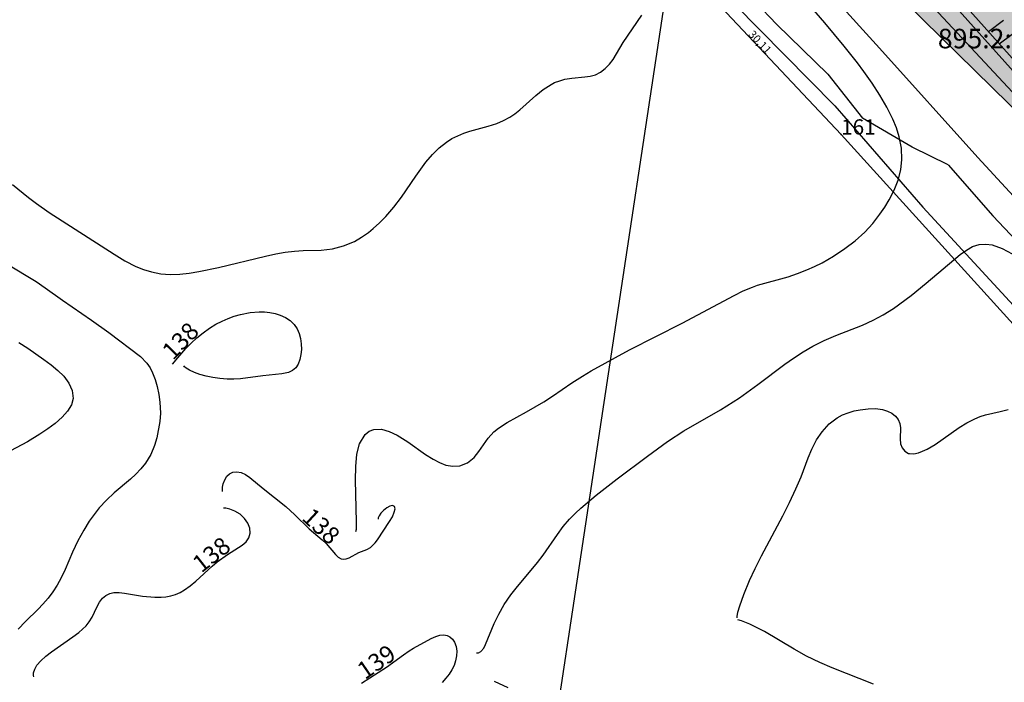
# Model space of a CAD drawing. Extents: x 24496248 to 24501472, y 6818601 to 6823692.
# Drawn here: x 24497474 to 24497594, y 6819736 to 6819817 of the extents above; entities that cross this region are included whole.
import ezdxf

# ---------------------------------------------------------------- set-up
doc = ezdxf.new("R2010")
doc.units = 0
for name, color, linetype in [('Geo_I', 2, 'Continuous'), ('Korkeuskayrat_N2000_Z', 253, 'Continuous'), ('Korkeuskayrat_N2000_Z_Annotaatio', 253, 'Continuous'), ('Pintamerkit_viivat', 253, 'Continuous'), ('Pyykit', 253, 'Continuous'), ('Pyykkien numerot', 253, 'Continuous'), ('Rajamitat teksti', 253, 'Continuous'), ('Rajaviivat', 253, 'Continuous'), ('Rakenteet_viivat', 253, 'Continuous'), ('Rnro', 253, 'Continuous'), ('Tieliikenneverkot_viivat', 253, 'Continuous'), ('Vesist÷t_viivat', 253, 'Continuous')]:
    doc.layers.add(name, color=color, linetype=linetype)
doc.styles.get("Standard").update_dxf_attribs({"font": 'romans.shx'})

msp = doc.modelspace()

# ---------------------------------------------------------------- hatches: boundary and pattern name
at = {"layer": 'Geo_I', "linetype": 'Continuous', "lineweight": 0, "transparency": 33554687}
h = msp.add_hatch(dxfattribs=at)
h.set_pattern_fill('DOTS', color=256, scale=35)
h.set_pattern_definition([(0, (0, 0), (1.09375, 2.1875), [0, -2.1875])])
h.paths.add_polyline_path([(24497753.715, 6819646.87), (24497766.545, 6819636.636), (24497865.582, 6819710.831), (24497956.748, 6819798.661), (24497984.846, 6819826.841), (24498019.836, 6819870.912), (24497997.4, 6819873.14), (24497986.055, 6819897.815), (24497965.367, 6819904.484), (24497960.257, 6819932.879), (24497936.52, 6819943.045), (24497897.132, 6819978.236), (24497880.881, 6819983.886), (24497849.345, 6819984.715), (24497816.98, 6819993.423), (24497802.872, 6820004.204), (24497801.627, 6820027.011), (24497810.755, 6820043.182), (24497814.075, 6820060.598), (24497805.776, 6820071.794), (24497772.996, 6820065.989), (24497738.971, 6820093.771), (24497716.564, 6820118.651), (24497719.883, 6820147.677), (24497732.331, 6820162.605), (24497772.737, 6820171.564), (24497777.407, 6820182.193), (24497767.549, 6820194.378), (24497751.465, 6820203.71), (24497750.686, 6820214.08), (24497759.507, 6820228.598), (24497778.479, 6820228.203), (24497791.156, 6820217.71), (24497797.642, 6820193.6), (24497811.196, 6820174.76), (24497807.954, 6820185.194), (24497842.171, 6820221.488), (24497886.352, 6820239.685), (24497810.03, 6820232.372), (24497750.627, 6820234.991), (24497713.499, 6820264.672), (24497717.211, 6820303.465), (24497763.73, 6820321.417), (24497734.323, 6820374.6), (24497742.681, 6820398.319), (24497760.733, 6820394.31), (24497791.823, 6820396.314), (24497802.329, 6820412.892), (24497803.991, 6820442.462), (24497847.877, 6820453.094), (24497862.109, 6820467.51), (24497837.709, 6820464.372), (24497775.864, 6820468.718), (24497760.886, 6820471.856), (24497745.908, 6820494.308), (24497724.294, 6820515.615), (24497695.088, 6820525.6), (24497687.402, 6820544.418), (24497730.827, 6820597.031), (24497711.228, 6820597.799), (24497698.93, 6820588.582), (24497673.951, 6820582.821), (24497662.038, 6820588.966), (24497653.95, 6820601.188), (24497656.63, 6820635.625), (24497581.831, 6820572.387), (24497570.466, 6820562.316), (24497540.019, 6820560.602), (24497534.873, 6820552.888), (24497545.165, 6820542.175), (24497582.806, 6820533.641), (24497608.204, 6820520.961), (24497610.777, 6820500.177), (24497619.354, 6820479.392), (24497654.519, 6820454.108), (24497650.874, 6820434.823), (24497621.495, 6820383.032), (24497484.376, 6820269.267), (24497472.739, 6820234.38), (24497437.83, 6820211.85), (24497421.829, 6820179.144), (24497448.32, 6820166.787), (24497472.313, 6820172.924), (24497555.323, 6820208.09), (24497592.168, 6820205.778), (24497598.448, 6820194.786), (24497590.182, 6820181.616), (24497541.38, 6820161.643), (24497514.422, 6820119.841), (24497451.677, 6820097.547), (24497437.206, 6820028.456), (24497396.153, 6820018.562), (24497444.537, 6819968.673), (24497502.123, 6819992.028), (24497519.721, 6820012.057), (24497523.632, 6820034.039), (24497536.342, 6820041.855), (24497562.25, 6820063.838), (24497595.49, 6820078.004), (24497630.197, 6820099.498), (24497663.437, 6820108.78), (24497705.965, 6820105.849), (24497731.873, 6820094.613), (24497734.318, 6820077.516), (24497723.563, 6820056.022), (24497701.407, 6820042.729), (24497679.569, 6820016.453), (24497671.259, 6820007.172), (24497702.544, 6819990.074), (24497751.915, 6819972.488), (24497748.005, 6819949.529), (24497762.109, 6819941.145), (24497776.363, 6819946.548), (24497800.447, 6819948.022), (24497846.65, 6819930.83), (24497861.887, 6819916.095), (24497856.972, 6819892.518), (24497840.752, 6819884.659), (24497851.073, 6819861.573), (24497865.819, 6819846.347), (24497870.734, 6819820.314), (24497863.961, 6819796.455), (24497846.65, 6819790.352), (24497825.515, 6819787.896), (24497817.159, 6819781.019), (24497802.413, 6819765.301), (24497778.821, 6819745.654), (24497778.628, 6819691.476), (24497772.139, 6819674.185), (24497759.779, 6819653.496)])
h.paths.add_polyline_path([(24497503.108, 6819906.15), (24497531.878, 6819904.975), (24497586.942, 6819910.978), (24497593.45, 6819928.487), (24497587.943, 6819948.997), (24497575.429, 6819973.008), (24497566.919, 6819989.516), (24497560.411, 6820012.527), (24497573.927, 6820028.535), (24497596.954, 6820038.54), (24497617.978, 6820040.04), (24497645.009, 6820037.039), (24497658.024, 6820028.035), (24497662.529, 6820017.53), (24497641.505, 6819975.009), (24497632.995, 6819951.998), (24497623.484, 6819936.991), (24497636.499, 6819921.984), (24497694.566, 6819927.486), (24497724.838, 6819937.776), (24497747.93, 6819921.861), (24497781.435, 6819921.249), (24497820.764, 6819911.299), (24497831.219, 6819893.388), (24497830.293, 6819859.099), (24497799.021, 6819841.542), (24497787.897, 6819827.956), (24497789.442, 6819811.282), (24497775.538, 6819799.549), (24497757.307, 6819774.846), (24497734.442, 6819726.986), (24497727.954, 6819704.136), (24497725.482, 6819688.08), (24497719.953, 6819676.641), (24497644.888, 6819757.504), (24497580.218, 6819820.945)], flags=17)
h.paths.add_polyline_path([(24497490.128, 6820895.69), (24497491.744, 6820913.649), (24497525.267, 6820916.5), (24497522.822, 6820895.118), (24497529.546, 6820867.017), (24497544.829, 6820859.075), (24497572.949, 6820863.351), (24497603.043, 6820871.246), (24497631.635, 6820861.519), (24497684.208, 6820812.036), (24497732.141, 6820797.457), (24497746.561, 6820785.156), (24497769.18, 6820784.546), (24497781.406, 6820801.651), (24497778.941, 6820814.585), (24497782.483, 6820813.875), (24497800.079, 6820804.896), (24497804.572, 6820789.556), (24497804.572, 6820770.101), (24497812.667, 6820757.966), (24497836.072, 6820753.652), (24497854.185, 6820749.493), (24497834.971, 6820734.515), (24497819.439, 6820705.978), (24497811.913, 6820697.264), (24497777.327, 6820687.663), (24497767.335, 6820673.07), (24497760.418, 6820653.484), (24497738.897, 6820636.586), (24497731.596, 6820635.05), (24497724.019, 6820642.13), (24497710.618, 6820629.886), (24497693.388, 6820629.121), (24497671.563, 6820638.304), (24497673.125, 6820651.026), (24497671.793, 6820670.327), (24497671.793, 6820695.173), (24497662.025, 6820712.92), (24497660.027, 6820720.463), (24497682.005, 6820727.784), (24497728.677, 6820761.883), (24497727.249, 6820786.144), (24497695.645, 6820798.311), (24497661.768, 6820790.851), (24497639.374, 6820790.851), (24497641.097, 6820813.803), (24497633.058, 6820833.313), (24497614.11, 6820844.789), (24497571.62, 6820847.658), (24497543.484, 6820843.067), (24497505.014, 6820843.067), (24497467.691, 6820851.674), (24497447.595, 6820874.053)])

# ---------------------------------------------------------------- linework, layer by layer
at = {"layer": 'Geo_I', "linetype": 'Continuous', "lineweight": 0, "flags": 128}
for points in [[(24498934.831, 6820656.439), (24498472.095, 6820382.482), (24498354.908, 6820287.997), (24498302.138, 6820226.485), (24497984.846, 6819826.841), (24497862.125, 6819709.593), (24497767.508, 6819635.868), (24497731.448, 6819664.631), (24497631.171, 6819769.4), (24497474.874, 6819937.392), (24497396.153, 6820018.562)], [(24497734.442, 6819726.986), (24497727.954, 6819704.136), (24497725.482, 6819688.08), (24497719.953, 6819676.641), (24497644.888, 6819757.504), (24497580.218, 6819820.945), (24497503.108, 6819906.15), (24497531.878, 6819904.975), (24497586.942, 6819910.978), (24497593.45, 6819928.487), (24497587.943, 6819948.997), (24497575.429, 6819973.008)]]:
    msp.add_lwpolyline(points, dxfattribs=at)
at = {"layer": 'Korkeuskayrat_N2000_Z', "linetype": 'Continuous'}
for points in [[(24497515.233, 6819754.532), (24497515.305, 6819754.844), (24497515.323, 6819755.718), (24497515.198, 6819760.811), (24497515.216, 6819762.482), (24497515.349, 6819763.949), (24497515.661, 6819765.222), (24497516.346, 6819766.365), (24497516.845, 6819766.757), (24497517.412, 6819766.983), (24497518.343, 6819767.018), (24497519.307, 6819766.736), (24497520.28, 6819766.274), (24497521.548, 6819765.468), (24497523.72, 6819763.928), (24497524.635, 6819763.352), (24497525.411, 6819762.941), (24497526.18, 6819762.646), (24497527.056, 6819762.49), (24497527.895, 6819762.54), (24497528.841, 6819762.896), (24497529.623, 6819763.551), (24497530.202, 6819764.278), (24497531.34, 6819765.909), (24497532.036, 6819766.685), (24497532.594, 6819767.148), (24497533.647, 6819767.826), (24497536.027, 6819769.121), (24497538.112, 6819770.338), (24497539.188, 6819771.038), (24497541.529, 6819772.638), (24497542.826, 6819773.479), (24497543.903, 6819774.111), (24497548.567, 6819776.668), (24497554.991, 6819779.915), (24497561.318, 6819783.29), (24497562.435, 6819783.839), (24497563.553, 6819784.314), (24497564.165, 6819784.532), (24497567.909, 6819785.564), (24497569.04, 6819785.95), (24497570.174, 6819786.398), (24497571.113, 6819786.82), (24497572.041, 6819787.287), (24497573.439, 6819788.095), (24497574.79, 6819788.994), (24497576.053, 6819789.955), (24497577.23, 6819791.007), (24497578.204, 6819792.055), (24497579.082, 6819793.175), (24497579.675, 6819794.048), (24497580.213, 6819794.945), (24497580.814, 6819796.118), (24497581.29, 6819797.325), (24497581.611, 6819798.576), (24497581.758, 6819799.852), (24497581.706, 6819801.246), (24497581.44, 6819802.628), (24497581.095, 6819803.701), (24497580.652, 6819804.764), (24497579.906, 6819806.237), (24497579.051, 6819807.699), (24497578.124, 6819809.135), (24497577.129, 6819810.554), (24497576.33, 6819811.62), (24497574.728, 6819813.647), (24497572.363, 6819816.498), (24497570.489, 6819818.659)], [(24497473.39, 6819796.815), (24497475.344, 6819795.233), (24497476.318, 6819794.49), (24497477.858, 6819793.401), (24497479.429, 6819792.365), (24497485.797, 6819788.31), (24497487.092, 6819787.519), (24497488.404, 6819786.831), (24497489.351, 6819786.445), (24497490.325, 6819786.153), (24497491.457, 6819785.943), (24497492.609, 6819785.856), (24497493.773, 6819785.883), (24497494.922, 6819786.01), (24497496.08, 6819786.202), (24497498.49, 6819786.69), (24497504.211, 6819788.1), (24497505.485, 6819788.365), (24497506.628, 6819788.55), (24497507.744, 6819788.678), (24497508.819, 6819788.751), (24497511.015, 6819788.813), (24497512.376, 6819788.981), (24497513.741, 6819789.323), (24497515.068, 6819789.871), (24497515.932, 6819790.376), (24497516.766, 6819790.974), (24497517.332, 6819791.433), (24497518.114, 6819792.139), (24497518.867, 6819792.901), (24497519.856, 6819794.046), (24497520.779, 6819795.263), (24497522.525, 6819797.831), (24497523.771, 6819799.54), (24497524.547, 6819800.455), (24497525.373, 6819801.277), (24497526.262, 6819801.979), (24497526.941, 6819802.395), (24497527.651, 6819802.745), (24497528.38, 6819803.042), (24497529.123, 6819803.293), (24497531.34, 6819803.906), (24497532.413, 6819804.249), (24497533.215, 6819804.584), (24497533.971, 6819804.991), (24497534.611, 6819805.425), (24497535.212, 6819805.907), (24497537.165, 6819807.664), (24497538.07, 6819808.382), (24497539.012, 6819808.987), (24497539.451, 6819809.209), (24497540.07, 6819809.451), (24497540.696, 6819809.624), (24497541.536, 6819809.763), (24497543.133, 6819809.9), (24497543.757, 6819809.984), (24497544.436, 6819810.177), (24497545.038, 6819810.494), (24497545.595, 6819810.923), (24497546.112, 6819811.45), (24497546.565, 6819812.044), (24497547.8, 6819814.11), (24497550.087, 6819817.445)], [(24497529.928, 6819739.781), (24497530.163, 6819739.768), (24497530.455, 6819739.942), (24497530.803, 6819740.359), (24497531.023, 6819740.778), (24497532.082, 6819743.341), (24497532.64, 6819744.481), (24497533.315, 6819745.664), (24497534.101, 6819746.836), (24497534.911, 6819747.867), (24497536.589, 6819749.823), (24497537.351, 6819750.767), (24497538.04, 6819751.681), (24497539.797, 6819754.198), (24497540.493, 6819755.143), (24497541.245, 6819756.046), (24497541.973, 6819756.792), (24497542.627, 6819757.388), (24497544.523, 6819758.976), (24497547.072, 6819760.984), (24497550.761, 6819763.733), (24497553.195, 6819765.495), (24497555.171, 6819766.817), (24497559.657, 6819769.385), (24497561.966, 6819770.845), (24497564.224, 6819772.461), (24497567.501, 6819774.927), (24497568.557, 6819775.674), (24497569.723, 6819776.438), (24497570.92, 6819777.131), (24497572.304, 6819777.803), (24497573.722, 6819778.399), (24497576.97, 6819779.694), (24497578.239, 6819780.27), (24497579.467, 6819780.919), (24497580.737, 6819781.721), (24497582.873, 6819783.293), (24497584.72, 6819784.783), (24497588.873, 6819788.263), (24497589.614, 6819788.819), (24497590.374, 6819789.245), (24497591.164, 6819789.495), (24497591.994, 6819789.56), (24497592.771, 6819789.449), (24497593.955, 6819789.025), (24497595.173, 6819788.357)], [(24497472.723, 6819787.156), (24497476.291, 6819785), (24497477.392, 6819784.241), (24497479.489, 6819782.723), (24497483.008, 6819780.297), (24497485.133, 6819778.765), (24497488.978, 6819775.849), (24497489.77, 6819775.038), (24497490.152, 6819774.483), (24497490.462, 6819773.882), (24497490.769, 6819773.058), (24497491.007, 6819772.19), (24497491.214, 6819771.249), (24497491.365, 6819770.288), (24497491.425, 6819768.976), (24497491.331, 6819767.927), (24497490.968, 6819765.96), (24497490.709, 6819765.041), (24497490.236, 6819763.939), (24497489.592, 6819762.887), (24497489.037, 6819762.185), (24497488.418, 6819761.521), (24497487.777, 6819760.912), (24497485.8, 6819759.262), (24497484.836, 6819758.386), (24497483.951, 6819757.43), (24497483.456, 6819756.8), (24497482.748, 6819755.8), (24497482.077, 6819754.732), (24497481.355, 6819753.408), (24497480.705, 6819752.035), (24497479.802, 6819749.921), (24497479.317, 6819748.891), (24497478.841, 6819748.029), (24497478.311, 6819747.207), (24497477.724, 6819746.423), (24497477.094, 6819745.69), (24497476.534, 6819745.107), (24497474.985, 6819743.607), (24497474.083, 6819742.647)], [(24497492.908, 6819774.908), (24497493.533, 6819775.695), (24497494.532, 6819776.836), (24497495.158, 6819777.479), (24497495.847, 6819778.121), (24497496.61, 6819778.745), (24497497.392, 6819779.305), (24497498.159, 6819779.78), (24497498.929, 6819780.176), (24497499.664, 6819780.489), (24497500.411, 6819780.763), (24497501.168, 6819780.992), (24497502.355, 6819781.228), (24497503.448, 6819781.3), (24497504.113, 6819781.281), (24497504.766, 6819781.214), (24497505.4, 6819781.093), (24497506.004, 6819780.91), (24497506.643, 6819780.616), (24497507.217, 6819780.237), (24497507.707, 6819779.777), (24497508.085, 6819779.248), (24497508.34, 6819778.665), (24497508.499, 6819778.037), (24497508.579, 6819777.385), (24497508.591, 6819776.73), (24497508.537, 6819776.09), (24497508.413, 6819775.487), (24497508.207, 6819774.943), (24497507.9, 6819774.487), (24497507.5, 6819774.16), (24497507.012, 6819773.926), (24497506.225, 6819773.731), (24497503.895, 6819773.508), (24497501.171, 6819773.137), (24497500.368, 6819773.096), (24497499.532, 6819773.112), (24497498.67, 6819773.181), (24497497.812, 6819773.3), (24497496.99, 6819773.467), (24497496.232, 6819773.675), (24497495.568, 6819773.917), (24497494.951, 6819774.214), (24497494.572, 6819774.444), (24497494.341, 6819774.618), (24497494.281, 6819774.706)], [(24497474.184, 6819777.571), (24497475.25, 6819776.883), (24497477.217, 6819775.506), (24497478.101, 6819774.833), (24497478.923, 6819774.151), (24497479.63, 6819773.454), (24497480.262, 6819772.601), (24497480.662, 6819771.726), (24497480.785, 6819770.758), (24497480.57, 6819769.981), (24497480.099, 6819769.214), (24497479.426, 6819768.462), (24497478.594, 6819767.721), (24497477.713, 6819767.044), (24497476.744, 6819766.384), (24497475.234, 6819765.478), (24497472.458, 6819763.992)], [(24497561.677, 6819744.036), (24497561.669, 6819744.206), (24497561.785, 6819744.712), (24497562.02, 6819745.503), (24497562.512, 6819746.897), (24497563.208, 6819748.591), (24497563.883, 6819750.049), (24497564.652, 6819751.589), (24497567.231, 6819756.476), (24497568.057, 6819758.089), (24497568.844, 6819759.734), (24497569.482, 6819761.222), (24497570.326, 6819763.505), (24497570.772, 6819764.581), (24497571.357, 6819765.694), (24497572.049, 6819766.705), (24497572.912, 6819767.646), (24497573.889, 6819768.399), (24497574.534, 6819768.75), (24497575.206, 6819769.021), (24497575.94, 6819769.233), (24497576.679, 6819769.38), (24497577.638, 6819769.496), (24497578.557, 6819769.511), (24497579.408, 6819769.402), (24497580.004, 6819769.217), (24497580.525, 6819768.952), (24497580.974, 6819768.596), (24497581.303, 6819768.175), (24497581.503, 6819767.697), (24497581.591, 6819767.193), (24497581.563, 6819765.852), (24497581.607, 6819765.228), (24497581.785, 6819764.721), (24497582.1, 6819764.314), (24497582.546, 6819764.065), (24497582.688, 6819764.033), (24497583.192, 6819764.027), (24497583.767, 6819764.147), (24497584.286, 6819764.323), (24497584.831, 6819764.566), (24497585.828, 6819765.155), (24497588.74, 6819767.203), (24497589.681, 6819767.786), (24497590.642, 6819768.276), (24497591.301, 6819768.539), (24497591.958, 6819768.745), (24497593.739, 6819769.147), (24497594.699, 6819769.416)], [(24497498.99, 6819759.409), (24497498.963, 6819759.592), (24497498.989, 6819759.933), (24497499.081, 6819760.373), (24497499.251, 6819760.845), (24497499.516, 6819761.277), (24497499.849, 6819761.58), (24497500.255, 6819761.769), (24497500.709, 6819761.825), (24497501.235, 6819761.723), (24497501.774, 6819761.475), (24497502.314, 6819761.117), (24497503.921, 6819759.775), (24497506.698, 6819757.615), (24497507.813, 6819756.587), (24497509.556, 6819754.86), (24497511.139, 6819753.541), (24497511.607, 6819753.105), (24497512.751, 6819751.76), (24497513.092, 6819751.424), (24497513.444, 6819751.213), (24497513.673, 6819751.166), (24497514.033, 6819751.211), (24497514.403, 6819751.362), (24497515.586, 6819752.013), (24497516.55, 6819752.378), (24497517.012, 6819752.62), (24497517.275, 6819752.83), (24497517.576, 6819753.157), (24497517.858, 6819753.541), (24497519.328, 6819755.75), (24497519.673, 6819756.345), (24497519.913, 6819756.887), (24497519.999, 6819757.327), (24497519.921, 6819757.591), (24497519.704, 6819757.699), (24497519.377, 6819757.631), (24497518.994, 6819757.422), (24497518.613, 6819757.121), (24497518.285, 6819756.772), (24497518.07, 6819756.463), (24497517.948, 6819756.205), (24497517.934, 6819756.038)], [(24497476.002, 6819736.846), (24497475.938, 6819737.016), (24497475.968, 6819737.344), (24497476.106, 6819737.783), (24497476.379, 6819738.281), (24497476.834, 6819738.82), (24497477.443, 6819739.357), (24497478.163, 6819739.897), (24497480.745, 6819741.71), (24497481.467, 6819742.253), (24497481.939, 6819742.653), (24497482.366, 6819743.079), (24497482.733, 6819743.535), (24497483.091, 6819744.126), (24497483.669, 6819745.341), (24497483.986, 6819745.928), (24497484.37, 6819746.431), (24497484.771, 6819746.76), (24497485.235, 6819746.994), (24497485.749, 6819747.124), (24497486.383, 6819747.138), (24497487.059, 6819747.055), (24497489.228, 6819746.68), (24497490.737, 6819746.536), (24497491.49, 6819746.538), (24497492.091, 6819746.594), (24497492.679, 6819746.703), (24497493.248, 6819746.874), (24497493.812, 6819747.121), (24497494.351, 6819747.43), (24497495.051, 6819747.934), (24497495.725, 6819748.502), (24497497.717, 6819750.335), (24497498.323, 6819750.844), (24497499.575, 6819751.762), (24497501.374, 6819752.889), (24497501.862, 6819753.296), (24497502.2, 6819753.791), (24497502.34, 6819754.35), (24497502.298, 6819754.951), (24497502.086, 6819755.548), (24497501.672, 6819756.151), (24497501.119, 6819756.649), (24497500.502, 6819757.018), (24497499.872, 6819757.264), (24497499.371, 6819757.388), (24497499.082, 6819757.408)], [(24497578.314, 6819735.968), (24497573.243, 6819737.943), (24497571.764, 6819738.59), (24497570.152, 6819739.383), (24497568.623, 6819740.224), (24497564.999, 6819742.382), (24497564.044, 6819742.876), (24497563.212, 6819743.262), (24497562.223, 6819743.665), (24497561.78, 6819743.784)], [(24497515.928, 6819736.07), (24497518.98, 6819738.039), (24497521.028, 6819739.543), (24497521.716, 6819740.02), (24497522.251, 6819740.348), (24497524.412, 6819741.501), (24497524.956, 6819741.756), (24497525.472, 6819741.929), (24497525.96, 6819741.979), (24497526.338, 6819741.9), (24497526.684, 6819741.722), (24497527.01, 6819741.432), (24497527.265, 6819741.057), (24497527.446, 6819740.558), (24497527.525, 6819739.996), (24497527.506, 6819739.398), (24497527.386, 6819738.787), (24497527.186, 6819738.238), (24497526.914, 6819737.701), (24497526.584, 6819737.18), (24497526.21, 6819736.681), (24497525.757, 6819736.168)], [(24497532.09, 6819736.308), (24497533.736, 6819735.568)]]:
    msp.add_lwpolyline(points, dxfattribs=at)
at = {"layer": 'Pintamerkit_viivat', "linetype": 'Continuous'}
for points in [[(24497592.292, 6819815.441), (24497594.132, 6819816.821)], [(24497593.622, 6819813.951), (24497596.632, 6819816.171)]]:
    msp.add_lwpolyline(points, dxfattribs=at)
at = {"layer": 'Pyykit'}
msp.add_point((24497574.354, 6819802.893), dxfattribs=at)
at = {"layer": 'Rajaviivat', "linetype": 'Continuous'}
for points in [[(24497519.444, 6819598.123), (24497553.708, 6819824.806)], [(24497574.354, 6819802.893), (24497553.708, 6819824.806)], [(24497659.759, 6819708.749), (24497574.354, 6819802.893)]]:
    msp.add_lwpolyline(points, dxfattribs=at)
at = {"layer": 'Rakenteet_viivat', "linetype": 'Continuous'}
for points in [[(24497742.397, 6819664.291), (24497726.36, 6819678.782), (24497703.11, 6819700.802), (24497689.103, 6819714.45), (24497673.448, 6819729.796), (24497647.868, 6819755.66), (24497625.336, 6819779.494), (24497601.657, 6819804.945), (24497596.257, 6819810.999), (24497579.034, 6819830.304), (24497555.627, 6819856.306), (24497553.132, 6819859.051), (24497533.979, 6819880.126), (24497507.919, 6819909.45), (24497483.192, 6819936.874), (24497454.785, 6819968.813)], [(24497474.443, 6819916.898), (24497482.224, 6819907.846), (24497495.535, 6819890.606), (24497512.862, 6819870.015), (24497534.628, 6819846.87), (24497549.137, 6819831.17), (24497573.584, 6819806.375)], [(24497573.584, 6819806.375), (24497584.309, 6819794.049), (24497610.28, 6819765.917), (24497617.693, 6819759.947), (24497633.138, 6819745.824), (24497656.238, 6819719.404), (24497672.488, 6819691.123)]]:
    msp.add_lwpolyline(points, dxfattribs=at)
at = {"layer": 'Tieliikenneverkot_viivat', "linetype": 'Continuous'}
for points in [[(24497741.84, 6819663.196), (24497727.314, 6819676.438), (24497711.193, 6819691.52), (24497690.952, 6819710.848), (24497662.478, 6819739.137), (24497644.888, 6819757.504), (24497619.611, 6819784.228), (24497598.435, 6819807.12), (24497579.074, 6819828.783), (24497557.935, 6819852.169), (24497551.778, 6819859.051), (24497531.094, 6819882.172), (24497508.235, 6819907.853), (24497479.307, 6819939.808), (24497466.481, 6819953.83)], [(24497459.271, 6819946.993), (24497464.465, 6819941.331), (24497467.062, 6819938.499), (24497469.659, 6819935.668), (24497481.812, 6819922.244), (24497493.212, 6819909.547), (24497501.126, 6819900.827), (24497520.418, 6819879.021), (24497533.516, 6819864.294), (24497543.645, 6819852.952), (24497553.848, 6819841.432), (24497567.337, 6819826.336), (24497579.01, 6819813.424), (24497591.013, 6819800.08)], [(24497591.013, 6819800.08), (24497602.116, 6819788.065), (24497616.158, 6819773.029), (24497636.344, 6819751.75), (24497654.577, 6819732.912), (24497670.363, 6819717.011), (24497694.414, 6819693.623), (24497716.344, 6819672.955), (24497732.548, 6819657.686), (24497764.445, 6819629.009)]]:
    msp.add_lwpolyline(points, dxfattribs=at)
at = {"layer": 'Vesist÷t_viivat', "linetype": 'Continuous'}
for points in [[(24497482.759, 6819917.273), (24497491.649, 6819907.35), (24497501.902, 6819895.815), (24497508.137, 6819887.218), (24497512.888, 6819880.598), (24497518.239, 6819873.72), (24497523.789, 6819866.547), (24497527.558, 6819860.59), (24497532.92, 6819853.546), (24497538.466, 6819846.551), (24497545.31, 6819837.9), (24497553.021, 6819829.826), (24497553.098, 6819829.818), (24497561.235, 6819821.841), (24497566.517, 6819816.305), (24497572.733, 6819810.258), (24497576.963, 6819804.898)], [(24497587.405, 6819799.186), (24497583.018, 6819801.353), (24497576.963, 6819804.898)], [(24497587.405, 6819799.186), (24497592.843, 6819793.002), (24497599.976, 6819785.437), (24497605.33, 6819779.34), (24497611.437, 6819772.843), (24497617.791, 6819766.169), (24497625.473, 6819758.2), (24497632.03, 6819751.741), (24497637.21, 6819746.24), (24497645.531, 6819737.676), (24497652.505, 6819730.376)]]:
    msp.add_lwpolyline(points, dxfattribs=at)

# ---------------------------------------------------------------- texts
at = {"layer": 'Korkeuskayrat_N2000_Z_Annotaatio'}
for s, rotation, p in [('138', 46.02824, (24497492.945, 6819775.305)), ('138', 317.23848, (24497508.527, 6819756.064)), ('138', 38.2119, (24497496.396, 6819749.427)), ('139', 34.41296, (24497516.34, 6819736.448))]:
    msp.add_text(s, height=2.117, rotation=rotation, dxfattribs=at).set_placement(p)
at = {"layer": 'Pyykkien numerot'}
msp.add_text('161', height=1.853, rotation=360, dxfattribs=at).set_placement((24497574.354, 6819802.893))
at = {"layer": 'Rajamitat teksti'}
msp.add_text('30,11', height=0.97, rotation=313.29478, dxfattribs=at).set_placement((24497562.981, 6819815.016))
at = {"layer": 'Rnro'}
msp.add_text('895:2:22', height=2.382, rotation=360, dxfattribs=at).set_placement((24497586.137, 6819813.386))

doc.saveas('drawing.dxf')
